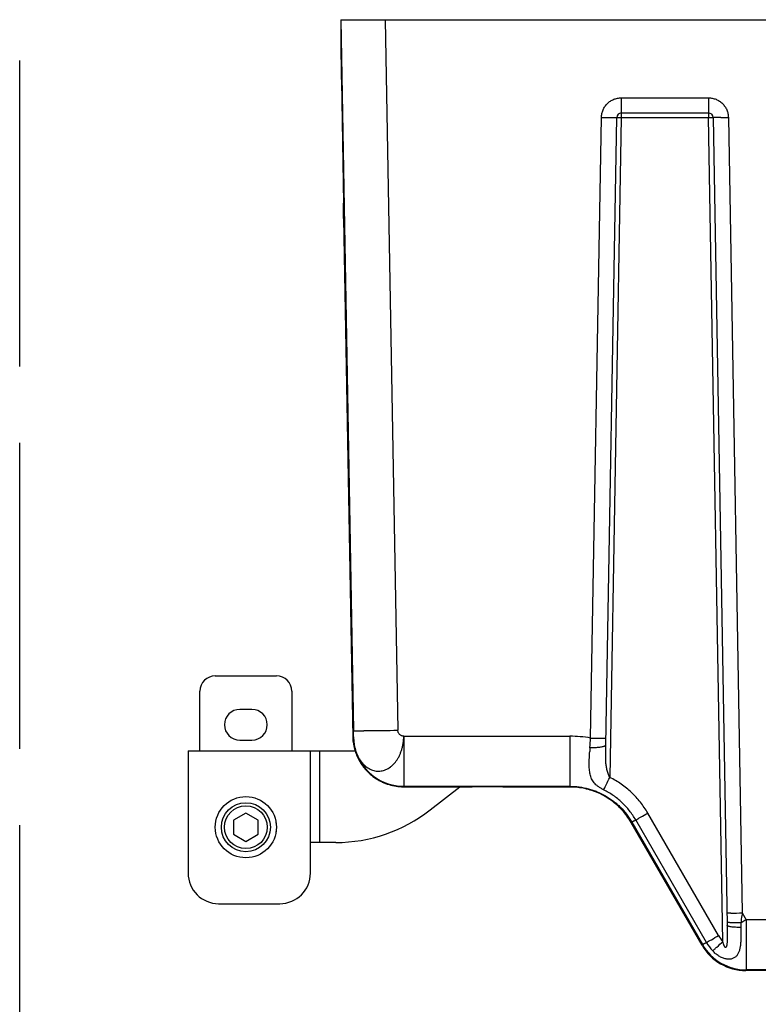
# Model space of a CAD drawing. Extents: x -4602 to -1211, y -1654 to 540.
# Drawn here: x -2756 to -2611, y -478 to -285 of the extents above; entities that cross this region are included whole.
import ezdxf

# ---------------------------------------------------------------- set-up
doc = ezdxf.new("R2010")
doc.units = 0
doc.header["$LTSCALE"] = 20
doc.header["$MEASUREMENT"] = 0
doc.linetypes.add('AM_ISO02W050', pattern=[7.5, 6, -1.5])
doc.layers.get('0').update_dxf_attribs({"linetype": 'CONTINUOUS'})
doc.layers.add('ALL_AXES', color=7, linetype='CONTINUOUS')
doc.layers.add('ALL_FEATURES', color=7, linetype='CONTINUOUS')
doc.layers.add('AMC_Contour', color=7, linetype='CONTINUOUS', lineweight=30)

msp = doc.modelspace()

# ---------------------------------------------------------------- linework, layer by layer
at = {"color": 7, "linetype": 'Continuous'}
for p, q in [((-2693.222, -285.188), (-2693.222, -285.188)), ((-2693.222, -285.188), (-2693.195, -285.188)), ((-2693.195, -285.188), (-2690.761, -424.623)), ((-2693.195, -285.188), (-2692.883, -285.189)), ((-2692.883, -285.189), (-2691.596, -285.189)), ((-2691.596, -285.189), (-2684.496, -285.18)), ((-2684.496, -285.172), (-2684.496, -285.18)), ((-2684.496, -285.18), (-2682.063, -424.547)), ((-2684.496, -285.18), (-2475.191, -285.18)), ((-2693.116, -297.188), (-2692.695, -321.188)), ((-2638.193, -300.498), (-2638.193, -304.364)), ((-2638.193, -300.498), (-2621.093, -300.498)), ((-2621.093, -300.498), (-2621.093, -304.364)), ((-2644.218, -426.085), (-2642.093, -304.33)), ((-2641.241, -427.41), (-2639.093, -304.356)), ((-2638.193, -304.364), (-2640.453, -433.805)), ((-2638.193, -303.472), (-2621.093, -303.472)), ((-2638.193, -304.364), (-2621.093, -304.364)), ((-2618.272, -465.983), (-2621.093, -304.364)), ((-2620.193, -304.356), (-2617.428, -462.813)), ((-2617.194, -304.33), (-2614.47, -460.389)), ((-2692.674, -324.188), (-2690.89, -425.964)), ((-2717.843, -413.872), (-2705.843, -413.872)), ((-2720.843, -428.572), (-2720.843, -416.872)), ((-2702.843, -416.872), (-2702.843, -428.572)), ((-2710.643, -420.472), (-2713.043, -420.472)), ((-2713.043, -426.472), (-2710.643, -426.472)), ((-2690.89, -425.964), (-2690.751, -425.823)), ((-2690.842, -426.78), (-2690.801, -426.784)), ((-2680.853, -425.736), (-2680.853, -435.549)), ((-2680.853, -425.736), (-2648.288, -425.736)), ((-2648.288, -425.736), (-2648.288, -435.287)), ((-2723.183, -428.572), (-2723.183, -452.572)), ((-2723.183, -428.572), (-2690.414, -428.572)), ((-2699.183, -452.572), (-2699.183, -428.572)), ((-2697.383, -428.572), (-2697.383, -446.572)), ((-2644.347, -428.025), (-2644.341, -427.933)), ((-2680.93, -435.627), (-2680.853, -435.549)), ((-2680.93, -435.627), (-2667.443, -435.627)), ((-2680.853, -435.549), (-2648.288, -435.549)), ((-2675.715, -440.189), (-2669.893, -435.627)), ((-2648.288, -435.69), (-2661.443, -435.69)), ((-2648.288, -435.287), (-2648.288, -435.549)), ((-2648.288, -435.549), (-2648.288, -435.69)), ((-2621.483, -466.183), (-2635.362, -442.144)), ((-2619.122, -464.836), (-2633.001, -440.796)), ((-2636.144, -442.561), (-2636.266, -442.631)), ((-2622.345, -466.738), (-2636.266, -442.631)), ((-2636.144, -442.561), (-2622.265, -466.6)), ((-2694.215, -446.572), (-2699.183, -446.572)), ((-2717.183, -458.572), (-2705.183, -458.572)), ((-2614.47, -460.389), (-2613.692, -461.736)), ((-2614.763, -462.353), (-2614.748, -463.243)), ((-2613.692, -461.736), (-2613.692, -471.549)), ((-2582.236, -461.736), (-2613.692, -461.736)), ((-2622.265, -466.6), (-2622.345, -466.738)), ((-2613.692, -471.549), (-2613.772, -471.688)), ((-2608.943, -471.688), (-2613.772, -471.688)), ((-2604.204, -471.549), (-2613.692, -471.549))]:
    msp.add_line(p, q, dxfattribs=at)
for centre, radius, start, end in [((-2636.59, 10.093), 314.471, 268.99739, 269.27066), ((-2638.193, -304.372), 0.9, 89.99661, 178.98451), ((-2621.093, -304.372), 0.9, 1.01471, 90), ((-2622.696, 10.088), 314.466, 270.72935, 271.00261), ((-2717.843, -416.872), 3, 90, 180), ((-2705.843, -416.872), 3, 0, 90), ((-2713.043, -423.472), 3, 90, 270), ((-2710.643, -423.472), 3, 270, 90), ((-2690.055, -245.27), 179.371, 270.15483, 270.43321), ((-2690.98, -107.556), 317.087, 270.41208, 270.53933), ((-2695.833, 346.245), 770.914, 270.582575, 271.023473), ((-2680.852, -425.648), 9.901, 181.01014, 269.99423), ((-2648.293, -449.652), 23.916, 80.18996, 89.98866), ((-3051.986, -399.938), 408.606, 356.07139, 356.331), ((-2638.916, -123.678), 302.454, 268.9955, 269.32951), ((-2640.808, -278.845), 147.276, 269.3594, 269.54067), ((-2440.186, -442.244), 204.655, 176.01624, 176.21655), ((-2643.981, -412.436), 15.501, 268.67015, 269.85268), ((-2648.294, -449.452), 13.761, 83.55324, 89.97722), ((-2694.215, -416.572), 30, 270, 308.07278), ((-2648.181, -449.517), 13.762, 30.02664, 36.46485), ((-2659.193, -399.394), 48.943, 298.57406, 298.92599), ((-2674.723, -371.276), 81.065, 298.92055, 299.04786), ((-2709.383, -443.572), 3.6, 343.62445, 16.37555), ((-2717.183, -452.572), 6, 180, 270), ((-2705.183, -452.572), 6, 270, 0), ((-2618.955, -211.992), 248.437, 270.52029, 271.03437), ((-2613.693, -461.701), 6.27, 209.99994, 223.07796), ((-2613.692, -461.649), 9.9, 210.00649, 269.99729), ((-2649.446, -415.938), 57.502, 298.75751, 298.91748), ((-2660.824, -395.352), 81.023, 298.92051, 299.04812), ((-2613.693, -461.685), 8.996, 209.99994, 223.07795)]:
    msp.add_arc(centre, radius, start, end, dxfattribs=at)
for centre, major_axis, ratio, start_param, end_param in [((-2680.991, -425.79), (-6.939, -7.062), 0.9999252, -0.776596, -0.6940051), ((-2680.991, -425.79), (6.939, 7.062), 0.9999252, 2.3649966, 2.4475875), ((-2613.772, -461.787), (4.95, 8.574), 0.9999492, -3.6651365, -2.6180488)]:
    msp.add_ellipse(centre, major_axis=major_axis, ratio=ratio, start_param=start_param, end_param=end_param, dxfattribs=at)
for points, knots in [([(-2693.24, -285.489), (-2693.241, -285.577), (-2693.244, -285.781), (-2693.247, -286.294), (-2693.246, -287.123), (-2693.238, -288.324), (-2693.224, -289.776), (-2693.205, -291.438), (-2693.17, -293.932), (-2693.139, -295.867), (-2693.116, -297.188)], [0, 0, 0, 0, 0.0227296, 0.0523658, 0.1315045, 0.2351783, 0.3604683, 0.5038412, 0.6612029, 1, 1, 1, 1]), ([(-2693.222, -285.188), (-2693.222, -285.188), (-2693.224, -285.189), (-2693.225, -285.193), (-2693.226, -285.199), (-2693.228, -285.212), (-2693.23, -285.233), (-2693.232, -285.266), (-2693.234, -285.309), (-2693.236, -285.36), (-2693.238, -285.421), (-2693.239, -285.465), (-2693.24, -285.489)], [0, 0, 0, 0, 0.0062278, 0.0189189, 0.0390442, 0.066795, 0.1453678, 0.2547875, 0.3950314, 0.5660356, 0.7677208, 1, 1, 1, 1]), ([(-2642.093, -304.33), (-2642.088, -304.078), (-2642.03, -303.574), (-2641.799, -302.849), (-2641.432, -302.182), (-2640.944, -301.599), (-2640.352, -301.121), (-2639.679, -300.766), (-2638.95, -300.548), (-2638.445, -300.498), (-2638.193, -300.498)], [0, 0, 0, 0, 0.1248985, 0.2500228, 0.3750022, 0.4999941, 0.6249851, 0.749966, 0.8750951, 1, 1, 1, 1]), ([(-2621.093, -300.498), (-2620.841, -300.498), (-2620.336, -300.548), (-2619.607, -300.766), (-2618.934, -301.121), (-2618.343, -301.599), (-2617.854, -302.182), (-2617.487, -302.849), (-2617.257, -303.574), (-2617.198, -304.078), (-2617.194, -304.33)], [0, 0, 0, 0, 0.1249037, 0.250032, 0.3750143, 0.5000059, 0.6249973, 0.7499761, 0.8751009, 1, 1, 1, 1]), ([(-2640.593, -304.353), (-2640.35, -304.356), (-2639.936, -304.36), (-2639.523, -304.363), (-2639.353, -304.362)], [0, 0, 0, 0, 0.587887, 1, 1, 1, 1]), ([(-2639.353, -304.362), (-2639.332, -304.362), (-2639.295, -304.362), (-2639.243, -304.362), (-2639.198, -304.361), (-2639.161, -304.361), (-2639.136, -304.36), (-2639.12, -304.359), (-2639.11, -304.359), (-2639.103, -304.358), (-2639.098, -304.358), (-2639.095, -304.357), (-2639.093, -304.357), (-2639.093, -304.356)], [0, 0, 0, 0, 0.2314131, 0.4332493, 0.6048444, 0.7458605, 0.8560456, 0.8995011, 0.9351611, 0.9630028, 0.9830149, 0.9952285, 1, 1, 1, 1]), ([(-2639.093, -304.356), (-2639.093, -304.356), (-2639.093, -304.356), (-2639.091, -304.356), (-2639.088, -304.355), (-2639.083, -304.355), (-2639.075, -304.355), (-2639.065, -304.355), (-2639.054, -304.355), (-2639.04, -304.354), (-2639.017, -304.354), (-2638.984, -304.354), (-2638.939, -304.354), (-2638.886, -304.355), (-2638.827, -304.355), (-2638.762, -304.356), (-2638.665, -304.357), (-2638.533, -304.359), (-2638.366, -304.361), (-2638.252, -304.363), (-2638.193, -304.364)], [0, 0, 0, 0, 0.0003714, 0.0013072, 0.0049637, 0.0110036, 0.0194099, 0.0301616, 0.0432369, 0.0586137, 0.0762695, 0.118268, 0.168752, 0.2271809, 0.2930138, 0.3656754, 0.444454, 0.6173781, 0.8053423, 1, 1, 1, 1]), ([(-2621.093, -304.364), (-2621.035, -304.363), (-2620.92, -304.361), (-2620.753, -304.359), (-2620.622, -304.357), (-2620.524, -304.356), (-2620.459, -304.355), (-2620.4, -304.355), (-2620.348, -304.354), (-2620.302, -304.354), (-2620.269, -304.354), (-2620.247, -304.354), (-2620.233, -304.355), (-2620.221, -304.355), (-2620.211, -304.355), (-2620.204, -304.355), (-2620.199, -304.355), (-2620.195, -304.356), (-2620.194, -304.356), (-2620.193, -304.356), (-2620.193, -304.356)], [0, 0, 0, 0, 0.1946577, 0.3826219, 0.555546, 0.6343246, 0.7069862, 0.7728191, 0.831248, 0.8817321, 0.9237305, 0.9413863, 0.9567631, 0.9698384, 0.9805901, 0.9889964, 0.9950363, 0.9986928, 0.9996286, 1, 1, 1, 1]), ([(-2619.934, -304.362), (-2619.954, -304.362), (-2619.992, -304.362), (-2620.044, -304.362), (-2620.088, -304.361), (-2620.125, -304.361), (-2620.151, -304.36), (-2620.167, -304.359), (-2620.176, -304.359), (-2620.183, -304.358), (-2620.189, -304.358), (-2620.191, -304.357), (-2620.193, -304.357), (-2620.193, -304.356)], [0, 0, 0, 0, 0.231413, 0.4332492, 0.6048443, 0.7458604, 0.8560455, 0.8995011, 0.9351611, 0.9630028, 0.9830149, 0.9952285, 1, 1, 1, 1]), ([(-2618.693, -304.353), (-2618.937, -304.356), (-2619.35, -304.36), (-2619.764, -304.363), (-2619.934, -304.362)], [0, 0, 0, 0, 0.5878856, 1, 1, 1, 1]), ([(-2692.663, -323.878), (-2692.663, -323.722), (-2692.665, -323.353), (-2692.674, -322.456), (-2692.686, -321.715), (-2692.695, -321.188)], [0, 0, 0, 0, 0.1737235, 0.4113975, 1, 1, 1, 1]), ([(-2692.669, -324.188), (-2692.668, -324.188), (-2692.668, -324.185), (-2692.667, -324.182), (-2692.667, -324.176), (-2692.666, -324.167), (-2692.666, -324.156), (-2692.665, -324.136), (-2692.664, -324.106), (-2692.663, -324.062), (-2692.663, -324.009), (-2692.663, -323.947), (-2692.663, -323.902), (-2692.663, -323.878)], [0, 0, 0, 0, 0.004665, 0.0168288, 0.0368202, 0.0646635, 0.1003445, 0.1438386, 0.2541478, 0.395343, 0.5671495, 0.7689902, 1, 1, 1, 1]), ([(-2690.761, -424.623), (-2690.761, -424.624), (-2690.759, -424.624), (-2690.755, -424.625), (-2690.749, -424.626), (-2690.738, -424.628), (-2690.72, -424.629), (-2690.692, -424.631), (-2690.657, -424.632), (-2690.615, -424.634), (-2690.566, -424.635), (-2690.531, -424.636), (-2690.512, -424.636)], [0, 0, 0, 0, 0.0091515, 0.0250796, 0.0480834, 0.0782438, 0.1601241, 0.270779, 0.4101693, 0.57823, 0.7748842, 1, 1, 1, 1]), ([(-2690.751, -425.823), (-2690.75, -425.819), (-2690.75, -425.807), (-2690.749, -425.784), (-2690.749, -425.749), (-2690.749, -425.703), (-2690.749, -425.648), (-2690.75, -425.556), (-2690.751, -425.424), (-2690.752, -425.246), (-2690.755, -425.049), (-2690.758, -424.839), (-2690.76, -424.696), (-2690.761, -424.623)], [0, 0, 0, 0, 0.0094376, 0.0291802, 0.0585451, 0.0968396, 0.1433698, 0.1974409, 0.3254261, 0.4752354, 0.641308, 0.8180831, 1, 1, 1, 1]), ([(-2690.512, -424.636), (-2690.383, -424.638), (-2690.069, -424.641), (-2689.755, -424.64), (-2689.571, -424.64)], [0, 0, 0, 0, 0.4105895, 1, 1, 1, 1]), ([(-2680.853, -425.736), (-2680.927, -425.735), (-2681.077, -425.714), (-2681.292, -425.635), (-2681.495, -425.515), (-2681.678, -425.362), (-2681.834, -425.183), (-2681.957, -424.983), (-2682.04, -424.77), (-2682.062, -424.62), (-2682.063, -424.547)], [0, 0, 0, 0, 0.1199705, 0.2437813, 0.371207, 0.5006594, 0.6299601, 0.7569819, 0.8803015, 1, 1, 1, 1]), ([(-2690.801, -426.784), (-2690.801, -426.784), (-2690.8, -426.786), (-2690.799, -426.788), (-2690.798, -426.793), (-2690.797, -426.799), (-2690.795, -426.808), (-2690.793, -426.822), (-2690.789, -426.845), (-2690.784, -426.877), (-2690.778, -426.917), (-2690.771, -426.963), (-2690.763, -427.017), (-2690.754, -427.077), (-2690.739, -427.169), (-2690.717, -427.301), (-2690.685, -427.475), (-2690.646, -427.672), (-2690.599, -427.887), (-2690.542, -428.12), (-2690.476, -428.366), (-2690.4, -428.624), (-2690.314, -428.89), (-2690.184, -429.253), (-2690.075, -429.525), (-2689.996, -429.704)], [0, 0, 0, 0, 0.0004157, 0.0013941, 0.0029643, 0.0051297, 0.0078901, 0.011244, 0.0197249, 0.0305564, 0.0437209, 0.0591989, 0.0769506, 0.0969233, 0.1190648, 0.1696466, 0.2282731, 0.2943559, 0.3672039, 0.4461379, 0.5303854, 0.6190766, 0.7113538, 0.8063036, 1, 1, 1, 1]), ([(-2690.751, -425.823), (-2690.743, -426.269), (-2690.667, -427.153), (-2690.375, -428.427), (-2689.986, -429.417), (-2689.594, -430.137), (-2689.269, -430.629), (-2688.911, -431.074), (-2688.404, -431.589), (-2687.704, -432.106), (-2686.92, -432.436), (-2686.28, -432.563), (-2685.799, -432.592), (-2685.319, -432.555), (-2684.844, -432.451), (-2684.379, -432.283), (-2683.927, -432.053), (-2683.491, -431.766), (-2683.075, -431.423), (-2682.684, -431.025), (-2682.326, -430.574), (-2682.003, -430.076), (-2681.718, -429.536), (-2681.474, -428.958), (-2681.27, -428.351), (-2681.104, -427.719), (-2680.932, -426.85), (-2680.865, -426.182), (-2680.853, -425.736)], [0, 0, 0, 0, 0.0723792, 0.1432167, 0.2112579, 0.2440788, 0.2759441, 0.3067563, 0.3364966, 0.3930484, 0.446629, 0.4727271, 0.4985972, 0.5244693, 0.5505749, 0.5771627, 0.6044545, 0.6326105, 0.6617006, 0.6917555, 0.7228134, 0.7548726, 0.7878723, 0.8217274, 0.8563687, 0.8916978, 0.9275645, 1, 1, 1, 1]), ([(-2641.989, -426.116), (-2641.939, -426.116), (-2641.768, -426.117), (-2641.598, -426.118), (-2641.478, -426.118)], [0, 0, 0, 0, 0.2947557, 1, 1, 1, 1]), ([(-2641.478, -426.118), (-2641.458, -426.118), (-2641.42, -426.118), (-2641.368, -426.117), (-2641.323, -426.117), (-2641.287, -426.116), (-2641.261, -426.115), (-2641.245, -426.115), (-2641.235, -426.114), (-2641.228, -426.114), (-2641.223, -426.113), (-2641.22, -426.112), (-2641.218, -426.112), (-2641.218, -426.112)], [0, 0, 0, 0, 0.2314094, 0.4332432, 0.6048369, 0.7458528, 0.8560386, 0.8994949, 0.935156, 0.9629989, 0.9830124, 0.9952275, 1, 1, 1, 1]), ([(-2641.662, -436.233), (-2641.855, -436.138), (-2642.222, -435.938), (-2642.725, -435.608), (-2643.157, -435.257), (-2643.513, -434.887), (-2643.798, -434.496), (-2644.022, -434.084), (-2644.192, -433.648), (-2644.317, -433.189), (-2644.405, -432.706), (-2644.461, -432.199), (-2644.491, -431.67), (-2644.499, -431.119), (-2644.49, -430.548), (-2644.459, -429.752), (-2644.422, -429.147), (-2644.396, -428.739)], [0, 0, 0, 0, 0.0744958, 0.1445562, 0.208411, 0.2669542, 0.3220317, 0.3755743, 0.4290933, 0.4837653, 0.5403207, 0.5991214, 0.660352, 0.7240203, 0.7900221, 0.8581997, 1, 1, 1, 1]), ([(-2644.021, -427.937), (-2643.76, -427.938), (-2643.262, -427.927), (-2642.766, -427.888), (-2642.53, -427.861)], [0, 0, 0, 0, 0.5232795, 1, 1, 1, 1]), ([(-2642.53, -427.861), (-2642.487, -427.856), (-2642.325, -427.835), (-2642.164, -427.81), (-2642.047, -427.788)], [0, 0, 0, 0, 0.2659737, 1, 1, 1, 1]), ([(-2642.047, -427.788), (-2641.947, -427.769), (-2641.767, -427.73), (-2641.591, -427.675), (-2641.514, -427.644)], [0, 0, 0, 0, 0.5535646, 1, 1, 1, 1]), ([(-2641.514, -427.644), (-2641.474, -427.628), (-2641.403, -427.596), (-2641.325, -427.546), (-2641.281, -427.503), (-2641.259, -427.473), (-2641.245, -427.442), (-2641.241, -427.421), (-2641.241, -427.41)], [0, 0, 0, 0, 0.3450766, 0.6186208, 0.7310977, 0.8297829, 0.9178798, 1, 1, 1, 1]), ([(-2640.453, -433.805), (-2640.511, -433.681), (-2640.622, -433.431), (-2640.775, -433.052), (-2640.909, -432.668), (-2641.016, -432.279), (-2641.099, -431.885), (-2641.18, -431.354), (-2641.235, -430.681), (-2641.261, -429.869), (-2641.263, -429.052), (-2641.255, -428.232), (-2641.246, -427.684), (-2641.241, -427.41)], [0, 0, 0, 0, 0.0631915, 0.1260075, 0.1882833, 0.2501386, 0.3118197, 0.3735381, 0.4975139, 0.6223157, 0.7478022, 0.8737519, 1, 1, 1, 1]), ([(-2689.996, -429.704), (-2689.804, -430.141), (-2689.469, -430.777), (-2688.934, -431.568), (-2688.344, -432.319), (-2687.506, -433.174), (-2686.554, -433.899), (-2685.736, -434.392), (-2684.885, -434.825), (-2683.765, -435.249), (-2682.363, -435.558), (-2681.407, -435.627), (-2680.93, -435.627)], [0, 0, 0, 0, 0.1249939, 0.1875106, 0.2500188, 0.3749673, 0.4999348, 0.562463, 0.6249915, 0.7499689, 0.8749672, 1, 1, 1, 1]), ([(-2641.662, -436.233), (-2641.594, -436.097), (-2641.43, -435.77), (-2641.026, -434.961), (-2640.692, -434.288), (-2640.453, -433.805)], [0, 0, 0, 0, 0.1682921, 0.4044313, 1, 1, 1, 1]), ([(-2633.001, -440.796), (-2633.433, -440.049), (-2634.408, -438.616), (-2636.167, -436.704), (-2638.187, -435.07), (-2639.679, -434.188), (-2640.453, -433.805)], [0, 0, 0, 0, 0.2499542, 0.4999981, 0.750038, 1, 1, 1, 1]), ([(-2661.443, -435.68), (-2661.443, -435.679), (-2661.447, -435.678), (-2661.451, -435.677), (-2661.461, -435.676), (-2661.473, -435.675), (-2661.49, -435.673), (-2661.509, -435.672), (-2661.533, -435.671), (-2661.571, -435.669), (-2661.628, -435.667), (-2661.706, -435.664), (-2661.799, -435.662), (-2661.904, -435.66), (-2662.024, -435.657), (-2662.156, -435.655), (-2662.301, -435.653), (-2662.519, -435.65), (-2662.82, -435.646), (-2663.214, -435.643), (-2663.649, -435.639), (-2664.12, -435.636), (-2664.624, -435.634), (-2665.155, -435.631), (-2665.707, -435.63), (-2666.472, -435.628), (-2667.052, -435.627), (-2667.443, -435.627)], [0, 0, 0, 0, 0.0003731, 0.0013051, 0.0028288, 0.0049481, 0.0076628, 0.010972, 0.0148741, 0.0193675, 0.0301209, 0.043216, 0.0586194, 0.0762872, 0.096175, 0.1182384, 0.1424328, 0.1687021, 0.2271682, 0.2930348, 0.3656898, 0.4444864, 0.5287656, 0.6176521, 0.7099357, 0.8044586, 1, 1, 1, 1]), ([(-2648.288, -435.549), (-2647.677, -435.549), (-2646.453, -435.63), (-2644.949, -435.929), (-2643.778, -436.285), (-2642.632, -436.715), (-2641.257, -437.393), (-2639.982, -438.245), (-2639.036, -439.022), (-2638.143, -439.859), (-2637.132, -441.012), (-2636.45, -442.031), (-2636.144, -442.561)], [0, 0, 0, 0, 0.1249298, 0.2499674, 0.312495, 0.3750161, 0.5000106, 0.6250035, 0.6875229, 0.7500481, 0.8750794, 1, 1, 1, 1]), ([(-2637.113, -441.338), (-2637.679, -440.573), (-2638.972, -439.153), (-2641.298, -437.462), (-2643.927, -436.294), (-2645.802, -435.884), (-2646.748, -435.777)], [0, 0, 0, 0, 0.2500048, 0.5, 0.7499951, 1, 1, 1, 1]), ([(-2635.362, -442.144), (-2635.727, -441.512), (-2636.552, -440.301), (-2638.039, -438.684), (-2639.747, -437.302), (-2641.008, -436.557), (-2641.662, -436.233)], [0, 0, 0, 0, 0.249954, 0.4999971, 0.7500376, 1, 1, 1, 1]), ([(-2635.362, -442.144), (-2635.229, -442.07), (-2634.909, -441.89), (-2634.121, -441.441), (-2633.468, -441.066), (-2633.001, -440.796)], [0, 0, 0, 0, 0.1688252, 0.4051459, 1, 1, 1, 1]), ([(-2635.783, -442.376), (-2635.81, -442.391), (-2635.861, -442.418), (-2635.931, -442.456), (-2635.992, -442.488), (-2636.042, -442.514), (-2636.078, -442.532), (-2636.101, -442.543), (-2636.115, -442.55), (-2636.126, -442.555), (-2636.134, -442.558), (-2636.14, -442.56), (-2636.143, -442.561), (-2636.144, -442.561)], [0, 0, 0, 0, 0.2263087, 0.4239868, 0.5928384, 0.7326708, 0.8433159, 0.8876669, 0.9246963, 0.9544043, 0.9768025, 0.9919355, 1, 1, 1, 1]), ([(-2617.21, -460.421), (-2617.23, -460.421), (-2617.267, -460.421), (-2617.32, -460.421), (-2617.364, -460.42), (-2617.401, -460.42), (-2617.427, -460.419), (-2617.443, -460.418), (-2617.452, -460.418), (-2617.459, -460.417), (-2617.465, -460.417), (-2617.467, -460.416), (-2617.469, -460.416), (-2617.469, -460.415)], [0, 0, 0, 0, 0.2314129, 0.4332491, 0.6048442, 0.7458603, 0.8560454, 0.8995009, 0.935161, 0.9630026, 0.9830148, 0.9952284, 1, 1, 1, 1]), ([(-2616.699, -460.419), (-2616.749, -460.42), (-2616.919, -460.421), (-2617.09, -460.421), (-2617.21, -460.421)], [0, 0, 0, 0, 0.2947566, 1, 1, 1, 1]), ([(-2614.47, -460.389), (-2614.494, -460.553), (-2614.592, -461.208), (-2614.69, -461.863), (-2614.763, -462.353)], [0, 0, 0, 0, 0.2503009, 1, 1, 1, 1]), ([(-2614.748, -463.243), (-2614.739, -463.76), (-2614.727, -464.526), (-2614.741, -465.531), (-2614.777, -466.248), (-2614.849, -466.93), (-2614.972, -467.57), (-2615.164, -468.156), (-2615.402, -468.591), (-2615.645, -468.885), (-2615.854, -469.076), (-2616.093, -469.233), (-2616.36, -469.354), (-2616.653, -469.435), (-2616.97, -469.473), (-2617.304, -469.468), (-2617.65, -469.42), (-2618.002, -469.33), (-2618.478, -469.159), (-2619.056, -468.857), (-2619.696, -468.391), (-2620.082, -468.024), (-2620.263, -467.829)], [0, 0, 0, 0, 0.1398021, 0.2070754, 0.2719112, 0.3338701, 0.3925535, 0.4478009, 0.50002, 0.5254217, 0.5507198, 0.5762566, 0.6024565, 0.6297086, 0.6582702, 0.6883124, 0.7197964, 0.7525821, 0.7864604, 0.8563783, 0.92796, 1, 1, 1, 1]), ([(-2617.428, -462.813), (-2617.423, -463.057), (-2617.415, -463.545), (-2617.407, -464.154), (-2617.404, -464.641), (-2617.405, -465.005), (-2617.409, -465.368), (-2617.418, -465.67), (-2617.429, -465.91), (-2617.439, -466.09), (-2617.453, -466.268), (-2617.471, -466.445), (-2617.491, -466.592), (-2617.511, -466.707), (-2617.529, -466.792), (-2617.55, -466.876), (-2617.576, -466.958), (-2617.602, -467.022), (-2617.629, -467.07), (-2617.653, -467.103), (-2617.681, -467.131), (-2617.716, -467.149), (-2617.755, -467.152), (-2617.794, -467.14), (-2617.829, -467.117), (-2617.86, -467.087), (-2617.888, -467.053), (-2617.914, -467.016), (-2617.938, -466.978), (-2617.967, -466.925), (-2618.001, -466.857), (-2618.038, -466.773), (-2618.082, -466.66), (-2618.131, -466.515), (-2618.184, -466.339), (-2618.23, -466.162), (-2618.259, -466.043), (-2618.272, -465.983)], [0, 0, 0, 0, 0.1274241, 0.2545943, 0.3180385, 0.3813538, 0.4445007, 0.5074251, 0.5387769, 0.5700329, 0.6011693, 0.6321561, 0.6629205, 0.6781909, 0.6933615, 0.7084147, 0.7232596, 0.7377931, 0.7448962, 0.7518979, 0.7587187, 0.7652392, 0.7718397, 0.778717, 0.7859794, 0.7935754, 0.801269, 0.8090469, 0.816891, 0.8247678, 0.8405953, 0.8564823, 0.8723976, 0.9042775, 0.9361794, 0.9680897, 1, 1, 1, 1]), ([(-2616.67, -462.319), (-2616.779, -462.312), (-2616.933, -462.301), (-2617.122, -462.281), (-2617.232, -462.266), (-2617.308, -462.251), (-2617.358, -462.239), (-2617.386, -462.231), (-2617.408, -462.221), (-2617.427, -462.212), (-2617.438, -462.2), (-2617.438, -462.192)], [0, 0, 0, 0, 0.4153382, 0.5839041, 0.7244648, 0.8358531, 0.8805115, 0.9178427, 0.9479573, 0.9711338, 1, 1, 1, 1]), ([(-2617.227, -462.981), (-2617.256, -462.969), (-2617.308, -462.946), (-2617.365, -462.909), (-2617.398, -462.879), (-2617.414, -462.857), (-2617.425, -462.835), (-2617.427, -462.82), (-2617.428, -462.813)], [0, 0, 0, 0, 0.3485458, 0.6230385, 0.7351408, 0.8328973, 0.9195841, 1, 1, 1, 1]), ([(-2616.656, -463.12), (-2616.766, -463.102), (-2616.921, -463.073), (-2617.11, -463.022), (-2617.191, -462.995), (-2617.227, -462.981)], [0, 0, 0, 0, 0.5677577, 0.8015354, 1, 1, 1, 1]), ([(-2614.763, -462.353), (-2615.111, -462.357), (-2615.613, -462.356), (-2616.249, -462.34), (-2616.537, -462.327), (-2616.67, -462.319)], [0, 0, 0, 0, 0.5471698, 0.7895576, 1, 1, 1, 1]), ([(-2614.748, -463.243), (-2614.926, -463.243), (-2615.275, -463.238), (-2615.777, -463.215), (-2616.235, -463.177), (-2616.523, -463.141), (-2616.656, -463.12)], [0, 0, 0, 0, 0.2797262, 0.5458586, 0.7884191, 1, 1, 1, 1]), ([(-2613.692, -461.736), (-2613.782, -461.787), (-2614.139, -461.993), (-2614.496, -462.199), (-2614.763, -462.353)], [0, 0, 0, 0, 0.2506636, 1, 1, 1, 1]), ([(-2621.483, -466.183), (-2621.35, -466.109), (-2621.03, -465.929), (-2620.242, -465.481), (-2619.589, -465.105), (-2619.122, -464.836)], [0, 0, 0, 0, 0.1688255, 0.4051465, 1, 1, 1, 1]), ([(-2621.782, -466.348), (-2621.818, -466.368), (-2621.886, -466.405), (-2621.981, -466.457), (-2622.062, -466.5), (-2622.13, -466.536), (-2622.177, -466.56), (-2622.209, -466.576), (-2622.227, -466.585), (-2622.241, -466.591), (-2622.252, -466.596), (-2622.26, -466.599), (-2622.264, -466.6), (-2622.265, -466.6)], [0, 0, 0, 0, 0.2268924, 0.4251305, 0.5944126, 0.7345085, 0.8451945, 0.8894557, 0.9263162, 0.9557716, 0.9778269, 0.992514, 1, 1, 1, 1]), ([(-2620.263, -467.829), (-2620.151, -467.727), (-2619.881, -467.479), (-2619.216, -466.864), (-2618.666, -466.351), (-2618.272, -465.983)], [0, 0, 0, 0, 0.1685758, 0.4048114, 1, 1, 1, 1])]:
    msp.add_open_spline(points, degree=3, knots=knots, dxfattribs=at)
at = {"layer": 'ALL_AXES', "color": 7, "linetype": 'Continuous'}
msp.add_circle((-2711.843, -443.572), 6, dxfattribs=at)
at = {"layer": 'ALL_FEATURES', "color": 7, "linetype": 'Continuous'}
for p, q in [((-2711.843, -440.8), (-2714.243, -442.185)), ((-2714.243, -442.185), (-2714.243, -444.959)), ((-2709.443, -442.185), (-2711.843, -440.8)), ((-2709.443, -444.959), (-2709.443, -442.185)), ((-2714.243, -444.959), (-2711.843, -446.344)), ((-2711.843, -446.344), (-2709.443, -444.959))]:
    msp.add_line(p, q, dxfattribs=at)
for radius in [4.8, 4.2]:
    msp.add_circle((-2711.843, -443.572), radius, dxfattribs=at)
at = {"layer": 'AMC_Contour', "linetype": 'AM_ISO02W050', "ltscale": 0.5}
msp.add_lwpolyline([(-2756.214, 140.586), (-2064.488, 140.586), (-2064.488, -803.194), (-2756.214, -803.194)], close=True, dxfattribs=at)

doc.saveas('drawing.dxf')
